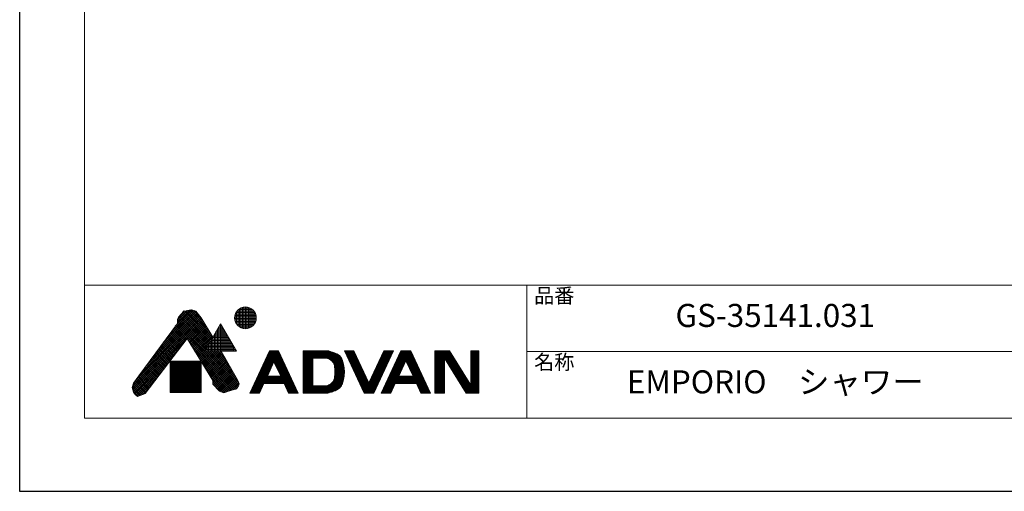
# Model space of a CAD drawing. Units: millimetres. Extents: x 23638 to 25318, y 4478 to 6854.
# Drawn here: x 23638 to 24706, y 4478 to 4989 of the extents above; entities that cross this region are included whole.
import ezdxf
from ezdxf.enums import TextEntityAlignment as Align

# ---------------------------------------------------------------- set-up
doc = ezdxf.new("R2010")
doc.units = ezdxf.units.MM
doc.header["$LTSCALE"] = 10
for name, color, linetype, lineweight in [('図面枠', 6, 'Continuous', 20), ('文字', 4, 'Continuous', 15), ('細線', 7, 'Continuous', 9)]:
    doc.layers.add(name, color=color, linetype=linetype, lineweight=lineweight)
doc.styles.add('japanese', font='romans.shx', dxfattribs={"bigfont": 'bigfont.shx'})

msp = doc.modelspace()

# ---------------------------------------------------------------- linework, layer by layer
at = {"layer": 'Defpoints', "linetype": 'Continuous'}
msp.add_lwpolyline([(23637.5, 4478.1), (25317.5, 4478.1), (25317.5, 6854.1), (23637.5, 6854.1)], close=True, dxfattribs=at)
at = {"layer": '図面枠', "linetype": 'Continuous'}
for p, q in [((23707.8, 4557.5), (23707.8, 6774.8)), ((25247.3, 4701.5), (23707.8, 4701.5)), ((23707.8, 4701.5), (23707.8, 4557.5)), ((24187.8, 4557.5), (24187.8, 4701.5)), ((24727.3, 4629.5), (24187.8, 4629.5)), ((25247.3, 4557.5), (23707.8, 4557.5))]:
    msp.add_line(p, q, dxfattribs=at)
at = {"layer": '細線', "linetype": 'Continuous'}
for p, q in [((23774.5, 4613.8), (23831.1, 4670.4)), ((23780.9, 4622.4), (23830.1, 4671.7)), ((23787.3, 4631.1), (23829.1, 4672.9)), ((23793.6, 4639.7), (23827.6, 4673.7)), ((23800, 4648.4), (23825.9, 4674.3)), ((23806.4, 4657), (23824.1, 4674.7)), ((23808.7, 4661.6), (23821.7, 4674.6)), ((23808.7, 4663.9), (23818.9, 4674)), ((23809.8, 4666.8), (23812.8, 4670.2)), ((23812.7, 4670), (23843.6, 4639.2)), ((23812.8, 4670.2), (23813.7, 4671.1)), ((23813.7, 4671.1), (23815.4, 4673.5)), ((23813.8, 4671.2), (23816.2, 4673.6)), ((23813.8, 4671.2), (23844.4, 4640.6)), ((23814.7, 4672.5), (23845.2, 4642)), ((23815.4, 4673.5), (23818.2, 4673.9)), ((23815.9, 4673.6), (23846.1, 4643.5)), ((23817.9, 4673.9), (23846.9, 4644.9)), ((23818.2, 4673.9), (23823, 4674.8)), ((23819.8, 4674.2), (23844.1, 4650)), ((23821.7, 4674.6), (23840.7, 4655.6)), ((23823, 4674.8), (23824.9, 4674.6)), ((23823.8, 4674.7), (23837.2, 4661.3)), ((23824.9, 4674.6), (23828.8, 4673.3)), ((23826.8, 4674), (23833.2, 4667.6)), ((23828.8, 4673.3), (23830.3, 4671.5)), ((23830.3, 4671.5), (23834.4, 4666.1)), ((23871.3, 4662.4), (23871.3, 4669.8)), ((23871.5, 4670.3), (23893.6, 4670.3)), ((23872.2, 4671.9), (23892.9, 4671.9)), ((23872.9, 4659.3), (23872.9, 4673)), ((23873.3, 4673.5), (23891.8, 4673.5)), ((23874.5, 4657.5), (23874.5, 4674.8)), ((23874.8, 4675.1), (23890.2, 4675.1)), ((23876.1, 4656.2), (23876.1, 4676)), ((23877.2, 4676.7), (23887.8, 4676.7)), ((23877.7, 4655.4), (23877.7, 4676.9)), ((23879.3, 4654.8), (23879.3, 4677.5)), ((23880.9, 4654.4), (23880.9, 4677.8)), ((23882.5, 4654.3), (23882.5, 4677.9)), ((23884.1, 4654.4), (23884.1, 4677.8)), ((23885.7, 4654.8), (23885.7, 4677.5)), ((23887.3, 4655.3), (23887.3, 4676.9)), ((23888.9, 4656.2), (23888.9, 4676.1)), ((23890.5, 4657.4), (23890.5, 4674.8)), ((23892.1, 4659.2), (23892.1, 4673)), ((23893.7, 4662.4), (23893.7, 4669.9)), ((23759.8, 4590.1), (23834.9, 4665.2)), ((23760.4, 4592.9), (23834, 4666.5)), ((23760.4, 4588.3), (23835.8, 4663.8)), ((23760.9, 4586.6), (23836.6, 4662.3)), ((23762.6, 4597.4), (23833.1, 4667.8)), ((23766.7, 4603.3), (23808.7, 4660.1)), ((23768.1, 4605.1), (23832.1, 4669.1)), ((23807.9, 4659), (23874.8, 4592.1)), ((23808.7, 4664.2), (23809.8, 4666.8)), ((23808.7, 4660.1), (23808.7, 4664.2)), ((23808.7, 4662.7), (23839.4, 4632)), ((23808.7, 4660.4), (23838.6, 4630.5)), ((23808.9, 4664.7), (23840.3, 4633.4)), ((23809.6, 4666.3), (23841.1, 4634.8)), ((23810.6, 4667.6), (23841.9, 4636.3)), ((23811.6, 4668.8), (23842.7, 4637.7)), ((23819.6, 4643.1), (23837.5, 4660.9)), ((23820.5, 4641.7), (23838.3, 4659.5)), ((23834.4, 4666.1), (23847, 4645.1)), ((23838.3, 4630), (23855.5, 4659.8)), ((23855.1, 4659.1), (23855.9, 4659.1)), ((23855.3, 4630), (23855.3, 4659.5)), ((23855.5, 4659.8), (23872.7, 4630)), ((23870.7, 4665.5), (23894.3, 4665.5)), ((23870.8, 4667.1), (23894.3, 4667.1)), ((23870.9, 4663.9), (23894.1, 4663.9)), ((23871, 4668.7), (23894.1, 4668.7)), ((23871.4, 4662.3), (23893.7, 4662.3)), ((23872.1, 4660.7), (23893, 4660.7)), ((23873.1, 4659.1), (23892, 4659.1)), ((23800.2, 4648.6), (23813.2, 4635.6)), ((23801.2, 4649.9), (23814.2, 4636.9)), ((23802.1, 4651.2), (23815.1, 4638.2)), ((23803.1, 4652.5), (23816.1, 4639.4)), ((23804, 4653.8), (23817.1, 4640.7)), ((23805, 4655.1), (23818.1, 4642)), ((23806, 4656.4), (23819.1, 4643.3)), ((23806.9, 4657.7), (23873.8, 4590.8)), ((23821.4, 4640.3), (23839.2, 4658.1)), ((23822.2, 4638.9), (23840, 4656.7)), ((23823.1, 4637.5), (23840.9, 4655.3)), ((23823.9, 4636.1), (23841.7, 4653.9)), ((23824.8, 4634.7), (23842.6, 4652.5)), ((23825.6, 4633.3), (23843.4, 4651)), ((23826.5, 4631.9), (23844.3, 4649.6)), ((23827.4, 4630.5), (23845.1, 4648.2)), ((23848.9, 4630), (23848.9, 4648.4)), ((23849.5, 4649.5), (23861.4, 4649.5)), ((23850.5, 4630), (23850.5, 4651.2)), ((23850.5, 4651.1), (23860.5, 4651.1)), ((23851.4, 4652.7), (23859.6, 4652.7)), ((23852.1, 4630), (23852.1, 4654)), ((23852.3, 4654.3), (23858.6, 4654.3)), ((23853.2, 4655.9), (23857.7, 4655.9)), ((23853.7, 4630), (23853.7, 4656.7)), ((23854.2, 4657.5), (23856.8, 4657.5)), ((23856.9, 4630), (23856.9, 4657.3)), ((23858.5, 4630), (23858.5, 4654.5)), ((23860.1, 4630), (23860.1, 4651.7)), ((23861.7, 4630), (23861.7, 4648.9)), ((23874.5, 4657.5), (23890.6, 4657.5)), ((23876.7, 4655.9), (23888.4, 4655.9)), ((23761.6, 4585), (23816.5, 4640)), ((23819.3, 4643.6), (23773.8, 4584.3)), ((23792.5, 4638.2), (23805.3, 4625.4)), ((23793.5, 4639.5), (23806.3, 4626.7)), ((23794.4, 4640.8), (23807.3, 4627.9)), ((23795.4, 4642.1), (23808.3, 4629.2)), ((23796.3, 4643.4), (23809.2, 4630.5)), ((23797.3, 4644.7), (23810.2, 4631.8)), ((23798.3, 4646), (23811.2, 4633)), ((23799.2, 4647.3), (23812.2, 4634.3)), ((23847.1, 4598.2), (23819.3, 4643.6)), ((23820.2, 4642.1), (23872.9, 4589.5)), ((23828.2, 4629), (23846, 4646.8)), ((23829.1, 4627.6), (23846.8, 4645.4)), ((23829.9, 4626.2), (23844.6, 4640.8)), ((23842.5, 4630), (23842.5, 4637.3)), ((23843.1, 4638.3), (23867.9, 4638.3)), ((23844, 4639.9), (23867, 4639.9)), ((23844.1, 4630), (23844.1, 4640.1)), ((23844.9, 4641.5), (23866, 4641.5)), ((23845.7, 4630), (23845.7, 4642.9)), ((23845.8, 4643.1), (23865.1, 4643.1)), ((23846.8, 4644.7), (23864.2, 4644.7)), ((23847.3, 4630), (23847.3, 4645.6)), ((23847.7, 4646.3), (23863.3, 4646.3)), ((23848.6, 4647.9), (23862.3, 4647.9)), ((23863.3, 4630), (23863.3, 4646.2)), ((23864.9, 4630), (23864.9, 4643.4)), ((23866.5, 4630), (23866.5, 4640.6)), ((23868.1, 4630), (23868.1, 4637.9)), ((23762.5, 4583.7), (23809, 4630.2)), ((23784.8, 4627.8), (23797.4, 4615.1)), ((23785.8, 4629.1), (23798.4, 4616.4)), ((23786.7, 4630.4), (23799.4, 4617.7)), ((23787.7, 4631.7), (23800.4, 4619)), ((23788.7, 4633), (23801.4, 4620.3)), ((23789.6, 4634.3), (23802.4, 4621.5)), ((23790.6, 4635.6), (23803.3, 4622.8)), ((23791.5, 4636.9), (23804.3, 4624.1)), ((23823.8, 4636.3), (23871.3, 4588.8)), ((23827.3, 4630.5), (23869.6, 4588.3)), ((23830.8, 4624.8), (23841.5, 4635.5)), ((23831.7, 4623.4), (23838.4, 4630.1)), ((23832.5, 4622), (23840.5, 4630)), ((23833.4, 4620.6), (23842.7, 4630)), ((23834.2, 4619.2), (23845, 4630)), ((23835.1, 4617.8), (23847.3, 4630)), ((23836, 4616.4), (23849.5, 4630)), ((23836.8, 4615), (23851.8, 4630)), ((23837.7, 4613.6), (23854, 4630)), ((23838.3, 4630), (23872.7, 4630)), ((23838.5, 4630.3), (23872.5, 4630.3)), ((23838.5, 4612.2), (23856.1, 4629.8)), ((23839.2, 4630), (23875.4, 4593.7)), ((23839.3, 4630), (23839.3, 4631.8)), ((23839.4, 4631.9), (23871.6, 4631.9)), ((23839.4, 4610.8), (23856.9, 4628.3)), ((23840.2, 4609.4), (23857.7, 4626.9)), ((23840.3, 4633.5), (23870.7, 4633.5)), ((23840.9, 4630), (23840.9, 4634.6)), ((23841.2, 4635.1), (23869.7, 4635.1)), ((23841.4, 4630), (23874.9, 4596.5)), ((23842.1, 4636.7), (23868.8, 4636.7)), ((23843.7, 4630), (23872.8, 4600.8)), ((23846, 4630), (23869.7, 4606.2)), ((23848.2, 4630), (23866.6, 4611.6)), ((23850.5, 4630), (23863.5, 4617)), ((23852.7, 4630), (23860.4, 4622.3)), ((23855, 4630), (23857.3, 4627.7)), ((23856, 4630), (23873.9, 4598.9)), ((23869.7, 4630), (23869.7, 4635.1)), ((23871.3, 4630), (23871.3, 4632.3)), ((23908.8, 4630.5), (23887.3, 4584.5)), ((23907.3, 4627.3), (23919.8, 4627.3)), ((23907.6, 4628.1), (23919.4, 4628.1)), ((23908, 4628.9), (23919, 4628.9)), ((23908.4, 4629.7), (23918.7, 4629.7)), ((23918.3, 4630.5), (23908.8, 4630.5)), ((23908.8, 4630.5), (23918.3, 4630.5)), ((23918.3, 4630.5), (23939.7, 4584.5)), ((23945.1, 4630.5), (23945.1, 4584.5)), ((23971.5, 4630.5), (23945.1, 4630.5)), ((23945.1, 4630.5), (23971.5, 4630.5)), ((23945.1, 4629.7), (23974.5, 4629.7)), ((23945.1, 4628.9), (23977.1, 4628.9)), ((23945.1, 4628.1), (23979.2, 4628.1)), ((23945.1, 4627.3), (23981, 4627.3)), ((23972, 4630.4), (23971.5, 4630.5)), ((23972.9, 4630.2), (23972, 4630.4)), ((23973.8, 4629.9), (23972.9, 4630.2)), ((23974.7, 4629.7), (23973.8, 4629.9)), ((23975.7, 4629.4), (23974.7, 4629.7)), ((23976.6, 4629.1), (23975.7, 4629.4)), ((23977.1, 4628.9), (23976.6, 4629.1)), ((23978.2, 4628.6), (23977.1, 4628.9)), ((23980, 4627.8), (23978.2, 4628.6)), ((23981.7, 4627), (23980, 4627.8)), ((23983.4, 4625.9), (23981.7, 4627)), ((23989.9, 4630.5), (24011.4, 4584.5)), ((24000.3, 4630.5), (23989.9, 4630.5)), ((23989.9, 4630.5), (24000.3, 4630.5)), ((23990.3, 4629.7), (24000.7, 4629.7)), ((23990.6, 4628.9), (24001, 4628.9)), ((23991, 4628.1), (24001.4, 4628.1)), ((23991.4, 4627.3), (24001.8, 4627.3)), ((24000.3, 4630.5), (24016.6, 4595.6)), ((24032.8, 4630.5), (24016.6, 4595.6)), ((24021.8, 4584.5), (24043.2, 4630.5)), ((24051.2, 4630.5), (24029.8, 4584.5)), ((24031.4, 4627.3), (24041.8, 4627.3)), ((24031.7, 4628.1), (24042.1, 4628.1)), ((24032.1, 4628.9), (24042.5, 4628.9)), ((24032.5, 4629.7), (24042.9, 4629.7)), ((24043.2, 4630.5), (24032.8, 4630.5)), ((24032.8, 4630.5), (24043.2, 4630.5)), ((24049.8, 4627.3), (24063.4, 4627.3)), ((24050.1, 4628.1), (24063, 4628.1)), ((24050.5, 4628.9), (24062.7, 4628.9)), ((24050.9, 4629.7), (24062.3, 4629.7)), ((24061.9, 4630.5), (24051.2, 4630.5)), ((24051.2, 4630.5), (24061.9, 4630.5)), ((24061.9, 4630.5), (24083.4, 4584.5)), ((24088, 4630.5), (24088, 4584.5)), ((24103.8, 4630.5), (24088, 4630.5)), ((24088, 4630.5), (24103.8, 4630.5)), ((24088, 4629.7), (24104.3, 4629.7)), ((24088, 4628.9), (24104.8, 4628.9)), ((24088, 4628.1), (24105.3, 4628.1)), ((24088, 4627.3), (24105.8, 4627.3)), ((24103.8, 4630.5), (24127, 4593.3)), ((24127, 4593.3), (24127, 4630.5)), ((24135.8, 4630.5), (24127, 4630.5)), ((24127, 4630.5), (24135.8, 4630.5)), ((24127, 4629.7), (24135.8, 4629.7)), ((24127, 4628.9), (24135.8, 4628.9)), ((24127, 4628.1), (24135.8, 4628.1)), ((24127, 4627.3), (24135.8, 4627.3)), ((24135.8, 4584.5), (24135.8, 4630.5)), ((23763.6, 4582.5), (23801.6, 4620.5)), ((23776.2, 4616.1), (23788.6, 4603.6)), ((23777.1, 4617.4), (23789.6, 4604.9)), ((23778.1, 4618.7), (23790.6, 4606.2)), ((23779, 4620), (23791.5, 4607.5)), ((23780, 4621.3), (23792.5, 4608.7)), ((23781, 4622.6), (23793.5, 4610)), ((23781.9, 4623.9), (23794.5, 4611.3)), ((23782.9, 4625.2), (23795.5, 4612.6)), ((23783.9, 4626.5), (23796.5, 4613.9)), ((23800.8, 4619), (23800.8, 4585.3)), ((23834.5, 4619), (23800.8, 4619)), ((23800.8, 4618.3), (23834.5, 4618.3)), ((23800.8, 4617.5), (23834.5, 4617.5)), ((23800.8, 4616.7), (23834.5, 4616.7)), ((23800.8, 4615.9), (23834.5, 4615.9)), ((23800.9, 4585.3), (23800.9, 4619)), ((23801.7, 4585.3), (23801.7, 4619)), ((23802.5, 4585.3), (23802.5, 4619)), ((23803.3, 4585.3), (23803.3, 4619)), ((23804.1, 4585.3), (23804.1, 4619)), ((23804.9, 4585.3), (23804.9, 4619)), ((23805.7, 4585.3), (23805.7, 4619)), ((23806.5, 4585.3), (23806.5, 4619)), ((23807.3, 4585.3), (23807.3, 4619)), ((23808.1, 4585.3), (23808.1, 4619)), ((23808.9, 4585.3), (23808.9, 4619)), ((23809.7, 4585.3), (23809.7, 4619)), ((23810.5, 4585.3), (23810.5, 4619)), ((23811.3, 4585.3), (23811.3, 4619)), ((23812.1, 4585.3), (23812.1, 4619)), ((23812.9, 4585.3), (23812.9, 4619)), ((23813.7, 4585.3), (23813.7, 4619)), ((23814.5, 4585.3), (23814.5, 4619)), ((23815.3, 4585.3), (23815.3, 4619)), ((23816.1, 4585.3), (23816.1, 4619)), ((23816.9, 4585.3), (23816.9, 4619)), ((23817.7, 4585.3), (23817.7, 4619)), ((23818.5, 4585.3), (23818.5, 4619)), ((23819.3, 4585.3), (23819.3, 4619)), ((23820.1, 4585.3), (23820.1, 4619)), ((23820.9, 4585.3), (23820.9, 4619)), ((23821.7, 4585.3), (23821.7, 4619)), ((23822.5, 4585.3), (23822.5, 4619)), ((23823.3, 4585.3), (23823.3, 4619)), ((23824.1, 4585.3), (23824.1, 4619)), ((23824.9, 4585.3), (23824.9, 4619)), ((23825.7, 4585.3), (23825.7, 4619)), ((23826.5, 4585.3), (23826.5, 4619)), ((23827.3, 4585.3), (23827.3, 4619)), ((23828.1, 4585.3), (23828.1, 4619)), ((23828.9, 4585.3), (23828.9, 4619)), ((23829.7, 4585.3), (23829.7, 4619)), ((23830.5, 4585.3), (23830.5, 4619)), ((23830.9, 4624.7), (23867.8, 4587.7)), ((23831.3, 4585.3), (23831.3, 4619)), ((23832.1, 4585.3), (23832.1, 4619)), ((23832.9, 4585.3), (23832.9, 4619)), ((23833.7, 4585.3), (23833.7, 4619)), ((23834.5, 4585.3), (23834.5, 4619)), ((23834.5, 4618.8), (23866.1, 4587.2)), ((23841.1, 4608), (23858.6, 4625.5)), ((23842, 4606.6), (23859.4, 4624)), ((23842.8, 4605.2), (23860.2, 4622.6)), ((23843.7, 4603.8), (23861.1, 4621.2)), ((23844.5, 4602.4), (23861.9, 4619.7)), ((23845.4, 4601), (23862.7, 4618.3)), ((23846.3, 4599.6), (23863.6, 4616.9)), ((23902, 4616.1), (23912.4, 4616.1)), ((23902.4, 4616.9), (23912.8, 4616.9)), ((23902.8, 4617.7), (23913.2, 4617.7)), ((23903.2, 4618.5), (23923.9, 4618.5)), ((23903.5, 4619.3), (23923.5, 4619.3)), ((23903.9, 4620.1), (23923.1, 4620.1)), ((23904.3, 4620.9), (23922.8, 4620.9)), ((23904.7, 4621.7), (23922.4, 4621.7)), ((23905, 4622.5), (23922, 4622.5)), ((23905.4, 4623.3), (23921.6, 4623.3)), ((23905.8, 4624.1), (23921.3, 4624.1)), ((23906.1, 4624.9), (23920.9, 4624.9)), ((23913.5, 4618.4), (23906.3, 4602.9)), ((23906.5, 4625.7), (23920.5, 4625.7)), ((23906.9, 4626.5), (23920.1, 4626.5)), ((23913.5, 4618.4), (23920.8, 4602.9)), ((23913.8, 4617.7), (23924.2, 4617.7)), ((23914.2, 4616.9), (23924.6, 4616.9)), ((23914.6, 4616.1), (23925, 4616.1)), ((23945.1, 4626.5), (23982.4, 4626.5)), ((23945.1, 4625.7), (23983.6, 4625.7)), ((23945.1, 4624.9), (23984.6, 4624.9)), ((23945.1, 4624.1), (23985.4, 4624.1)), ((23945.1, 4623.3), (23986.2, 4623.3)), ((23945.1, 4622.5), (23955.5, 4622.5)), ((23945.1, 4621.7), (23955.5, 4621.7)), ((23945.1, 4620.9), (23955.5, 4620.9)), ((23945.1, 4620.1), (23955.5, 4620.1)), ((23945.1, 4619.3), (23955.5, 4619.3)), ((23945.1, 4618.5), (23955.5, 4618.5)), ((23945.1, 4617.7), (23955.5, 4617.7)), ((23945.1, 4616.9), (23955.5, 4616.9)), ((23945.1, 4616.1), (23955.5, 4616.1)), ((23971.5, 4622.5), (23955.5, 4622.5)), ((23955.5, 4622.5), (23955.5, 4592.5)), ((23971.5, 4622.5), (23972.1, 4622.2)), ((23971.5, 4622.5), (23986.7, 4622.5)), ((23972.1, 4622.2), (23973.1, 4621.6)), ((23972.9, 4621.7), (23987.1, 4621.7)), ((23973.1, 4621.6), (23974.1, 4621)), ((23974.1, 4621), (23975.1, 4620.4)), ((23974.3, 4620.9), (23987.5, 4620.9)), ((23975.1, 4620.4), (23975.9, 4619.7)), ((23975.4, 4620.1), (23987.8, 4620.1)), ((23975.9, 4619.7), (23976.7, 4619)), ((23976.3, 4619.3), (23988.1, 4619.3)), ((23976.7, 4619), (23977.1, 4618.5)), ((23977.1, 4618.5), (23977.7, 4617.7)), ((23977.1, 4618.5), (23988.3, 4618.5)), ((23977.7, 4617.7), (23978.4, 4616.2)), ((23977.7, 4617.7), (23988.5, 4617.7)), ((23978.1, 4616.9), (23988.7, 4616.9)), ((23978.4, 4616.2), (23979, 4614.4)), ((23978.5, 4616.1), (23988.9, 4616.1)), ((23984.8, 4624.8), (23983.4, 4625.9)), ((23986.1, 4623.4), (23984.8, 4624.8)), ((23986.7, 4622.5), (23986.1, 4623.4)), ((23986.9, 4622.2), (23986.7, 4622.5)), ((23987.2, 4621.6), (23986.9, 4622.2)), ((23987.5, 4620.9), (23987.2, 4621.6)), ((23987.8, 4620.3), (23987.5, 4620.9)), ((23988, 4619.6), (23987.8, 4620.3)), ((23988.2, 4618.9), (23988, 4619.6)), ((23988.3, 4618.5), (23988.2, 4618.9)), ((23988.6, 4617.5), (23988.3, 4618.5)), ((23989, 4615.7), (23988.6, 4617.5)), ((23991.8, 4626.5), (24002.2, 4626.5)), ((23992.1, 4625.7), (24002.5, 4625.7)), ((23992.5, 4624.9), (24002.9, 4624.9)), ((23992.9, 4624.1), (24003.3, 4624.1)), ((23993.3, 4623.3), (24003.7, 4623.3)), ((23993.6, 4622.5), (24004, 4622.5)), ((23994, 4621.7), (24004.4, 4621.7)), ((23994.4, 4620.9), (24004.8, 4620.9)), ((23994.8, 4620.1), (24005.2, 4620.1)), ((23995.1, 4619.3), (24005.5, 4619.3)), ((23995.5, 4618.5), (24005.9, 4618.5)), ((23995.9, 4617.7), (24006.3, 4617.7)), ((23996.2, 4616.9), (24006.6, 4616.9)), ((23996.6, 4616.1), (24007, 4616.1)), ((24026.1, 4616.1), (24036.5, 4616.1)), ((24026.5, 4616.9), (24036.9, 4616.9)), ((24026.9, 4617.7), (24037.3, 4617.7)), ((24027.2, 4618.5), (24037.6, 4618.5)), ((24027.6, 4619.3), (24038, 4619.3)), ((24028, 4620.1), (24038.4, 4620.1)), ((24028.4, 4620.9), (24038.8, 4620.9)), ((24028.7, 4621.7), (24039.1, 4621.7)), ((24029.1, 4622.5), (24039.5, 4622.5)), ((24029.5, 4623.3), (24039.9, 4623.3)), ((24029.9, 4624.1), (24040.3, 4624.1)), ((24030.2, 4624.9), (24040.6, 4624.9)), ((24030.6, 4625.7), (24041, 4625.7)), ((24031, 4626.5), (24041.4, 4626.5)), ((24044.5, 4616.1), (24054.9, 4616.1)), ((24044.9, 4616.9), (24055.3, 4616.9)), ((24045.3, 4617.7), (24055.7, 4617.7)), ((24045.6, 4618.5), (24056, 4618.5)), ((24046, 4619.3), (24056.4, 4619.3)), ((24046.4, 4620.1), (24066.8, 4620.1)), ((24046.8, 4620.9), (24066.4, 4620.9)), ((24047.1, 4621.7), (24066, 4621.7)), ((24047.5, 4622.5), (24065.7, 4622.5)), ((24047.9, 4623.3), (24065.3, 4623.3)), ((24048.3, 4624.1), (24064.9, 4624.1)), ((24048.6, 4624.9), (24064.5, 4624.9)), ((24048.8, 4602.9), (24056.6, 4619.7)), ((24049, 4625.7), (24064.2, 4625.7)), ((24049.4, 4626.5), (24063.8, 4626.5)), ((24064.4, 4602.9), (24056.6, 4619.7)), ((24056.7, 4619.3), (24067.1, 4619.3)), ((24057.1, 4618.5), (24067.5, 4618.5)), ((24057.5, 4617.7), (24067.9, 4617.7)), ((24057.9, 4616.9), (24068.3, 4616.9)), ((24058.2, 4616.1), (24068.6, 4616.1)), ((24088, 4626.5), (24106.3, 4626.5)), ((24088, 4625.7), (24106.8, 4625.7)), ((24088, 4624.9), (24107.3, 4624.9)), ((24088, 4624.1), (24107.8, 4624.1)), ((24088, 4623.3), (24108.3, 4623.3)), ((24088, 4622.5), (24098.4, 4622.5)), ((24088, 4621.7), (24098.4, 4621.7)), ((24088, 4620.9), (24098.4, 4620.9)), ((24088, 4620.1), (24098.4, 4620.1)), ((24088, 4619.3), (24098.4, 4619.3)), ((24088, 4618.5), (24098.4, 4618.5)), ((24088, 4617.7), (24098.4, 4617.7)), ((24088, 4616.9), (24098.4, 4616.9)), ((24088, 4616.1), (24098.4, 4616.1)), ((24098.4, 4622.5), (24122.2, 4584.5)), ((24098.4, 4622.5), (24098.4, 4584.5)), ((24098.4, 4622.5), (24108.8, 4622.5)), ((24098.9, 4621.7), (24109.3, 4621.7)), ((24099.4, 4620.9), (24109.8, 4620.9)), ((24099.9, 4620.1), (24110.3, 4620.1)), ((24100.4, 4619.3), (24110.8, 4619.3)), ((24100.9, 4618.5), (24111.3, 4618.5)), ((24101.4, 4617.7), (24111.8, 4617.7)), ((24101.9, 4616.9), (24112.3, 4616.9)), ((24102.4, 4616.1), (24112.8, 4616.1)), ((24127, 4626.5), (24135.8, 4626.5)), ((24127, 4625.7), (24135.8, 4625.7)), ((24127, 4624.9), (24135.8, 4624.9)), ((24127, 4624.1), (24135.8, 4624.1)), ((24127, 4623.3), (24135.8, 4623.3)), ((24127, 4622.5), (24135.8, 4622.5)), ((24127, 4621.7), (24135.8, 4621.7)), ((24127, 4620.9), (24135.8, 4620.9)), ((24127, 4620.1), (24135.8, 4620.1)), ((24127, 4619.3), (24135.8, 4619.3)), ((24127, 4618.5), (24135.8, 4618.5)), ((24127, 4617.7), (24135.8, 4617.7)), ((24127, 4616.9), (24135.8, 4616.9)), ((24127, 4616.1), (24135.8, 4616.1)), ((23764.8, 4581.4), (23794.1, 4610.7)), ((23768.5, 4605.6), (23780.7, 4593.4)), ((23769.4, 4606.9), (23781.7, 4594.7)), ((23770.4, 4608.2), (23782.7, 4595.9)), ((23771.4, 4609.5), (23783.7, 4597.2)), ((23772.3, 4610.8), (23784.7, 4598.5)), ((23773.3, 4612.1), (23785.7, 4599.8)), ((23774.2, 4613.4), (23786.6, 4601.1)), ((23775.2, 4614.8), (23787.6, 4602.3)), ((23800.8, 4615.1), (23834.5, 4615.1)), ((23800.8, 4614.3), (23834.5, 4614.3)), ((23800.8, 4613.5), (23834.5, 4613.5)), ((23800.8, 4612.7), (23834.5, 4612.7)), ((23800.8, 4611.9), (23834.5, 4611.9)), ((23800.8, 4611.1), (23834.5, 4611.1)), ((23800.8, 4610.3), (23834.5, 4610.3)), ((23800.8, 4609.5), (23834.5, 4609.5)), ((23800.8, 4608.7), (23834.5, 4608.7)), ((23800.8, 4607.9), (23834.5, 4607.9)), ((23800.8, 4607.1), (23834.5, 4607.1)), ((23800.8, 4606.3), (23834.5, 4606.3)), ((23800.8, 4605.5), (23834.5, 4605.5)), ((23838, 4613), (23864.3, 4586.7)), ((23841.6, 4607.2), (23862.7, 4586.1)), ((23847.1, 4598.1), (23864.4, 4615.4)), ((23847.2, 4596), (23865.2, 4614)), ((23847.5, 4594), (23866, 4612.6)), ((23848.6, 4592.8), (23866.9, 4611.1)), ((23849.7, 4591.6), (23867.7, 4609.7)), ((23850.7, 4590.5), (23868.5, 4608.3)), ((23851.8, 4589.3), (23869.4, 4606.8)), ((23852.9, 4588.1), (23870.2, 4605.4)), ((23897.2, 4605.7), (23907.6, 4605.7)), ((23897.6, 4606.5), (23908, 4606.5)), ((23897.9, 4607.3), (23908.3, 4607.3)), ((23898.3, 4608.1), (23908.7, 4608.1)), ((23898.7, 4608.9), (23909.1, 4608.9)), ((23899.1, 4609.7), (23909.5, 4609.7)), ((23899.4, 4610.5), (23909.8, 4610.5)), ((23899.8, 4611.3), (23910.2, 4611.3)), ((23900.2, 4612.1), (23910.6, 4612.1)), ((23900.6, 4612.9), (23911, 4612.9)), ((23900.9, 4613.7), (23911.3, 4613.7)), ((23901.3, 4614.5), (23911.7, 4614.5)), ((23901.7, 4615.3), (23912.1, 4615.3)), ((23915, 4615.3), (23925.4, 4615.3)), ((23915.3, 4614.5), (23925.7, 4614.5)), ((23915.7, 4613.7), (23926.1, 4613.7)), ((23916.1, 4612.9), (23926.5, 4612.9)), ((23916.5, 4612.1), (23926.9, 4612.1)), ((23916.8, 4611.3), (23927.2, 4611.3)), ((23917.2, 4610.5), (23927.6, 4610.5)), ((23917.6, 4609.7), (23928, 4609.7)), ((23918, 4608.9), (23928.4, 4608.9)), ((23918.3, 4608.1), (23928.7, 4608.1)), ((23918.7, 4607.3), (23929.1, 4607.3)), ((23919.1, 4606.5), (23929.5, 4606.5)), ((23919.4, 4605.7), (23929.8, 4605.7)), ((23945.1, 4615.3), (23955.5, 4615.3)), ((23945.1, 4614.5), (23955.5, 4614.5)), ((23945.1, 4613.7), (23955.5, 4613.7)), ((23945.1, 4612.9), (23955.5, 4612.9)), ((23945.1, 4612.1), (23955.5, 4612.1)), ((23945.1, 4611.3), (23955.5, 4611.3)), ((23945.1, 4610.5), (23955.5, 4610.5)), ((23945.1, 4609.7), (23955.5, 4609.7)), ((23945.1, 4608.9), (23955.5, 4608.9)), ((23945.1, 4608.1), (23955.5, 4608.1)), ((23945.1, 4607.3), (23955.5, 4607.3)), ((23945.1, 4606.5), (23955.5, 4606.5)), ((23945.1, 4605.7), (23955.5, 4605.7)), ((23978.7, 4615.3), (23989.1, 4615.3)), ((23978.9, 4614.5), (23989.2, 4614.5)), ((23979, 4614.4), (23979.3, 4612.6)), ((23979.1, 4613.7), (23989.4, 4613.7)), ((23979.2, 4612.9), (23989.5, 4612.9)), ((23979.3, 4612.6), (23979.4, 4610.7)), ((23979.3, 4612.1), (23989.6, 4612.1)), ((23979.4, 4611.3), (23989.7, 4611.3)), ((23979.4, 4610.7), (23979.5, 4608.7)), ((23979.4, 4610.5), (23989.8, 4610.5)), ((23979.5, 4606.3), (23979.4, 4604.4)), ((23979.5, 4609.7), (23989.8, 4609.7)), ((23979.5, 4608.9), (23989.9, 4608.9)), ((23979.5, 4608.7), (23979.5, 4607.5)), ((23979.5, 4608.1), (23989.9, 4608.1)), ((23979.5, 4607.5), (23979.5, 4606.3)), ((23979.5, 4607.3), (23989.9, 4607.3)), ((23979.5, 4606.5), (23989.9, 4606.5)), ((23979.5, 4605.7), (23989.8, 4605.7)), ((23989.3, 4613.9), (23989, 4615.7)), ((23989.6, 4612.2), (23989.3, 4613.9)), ((23989.8, 4610.4), (23989.6, 4612.2)), ((23989.9, 4608.6), (23989.8, 4610.4)), ((23989.8, 4604.7), (23989.9, 4606.5)), ((23989.9, 4607.5), (23989.9, 4608.6)), ((23989.9, 4606.5), (23989.9, 4607.5)), ((23997, 4615.3), (24007.4, 4615.3)), ((23997.4, 4614.5), (24007.8, 4614.5)), ((23997.7, 4613.7), (24008.1, 4613.7)), ((23998.1, 4612.9), (24008.5, 4612.9)), ((23998.5, 4612.1), (24008.9, 4612.1)), ((23998.9, 4611.3), (24009.3, 4611.3)), ((23999.2, 4610.5), (24009.6, 4610.5)), ((23999.6, 4609.7), (24010, 4609.7)), ((24000, 4608.9), (24010.4, 4608.9)), ((24000.3, 4608.1), (24010.7, 4608.1)), ((24000.7, 4607.3), (24011.1, 4607.3)), ((24001.1, 4606.5), (24011.5, 4606.5)), ((24001.5, 4605.7), (24011.9, 4605.7)), ((24021.3, 4605.7), (24031.7, 4605.7)), ((24021.7, 4606.5), (24032.1, 4606.5)), ((24022, 4607.3), (24032.4, 4607.3)), ((24022.4, 4608.1), (24032.8, 4608.1)), ((24022.8, 4608.9), (24033.2, 4608.9)), ((24023.1, 4609.7), (24033.5, 4609.7)), ((24023.5, 4610.5), (24033.9, 4610.5)), ((24023.9, 4611.3), (24034.3, 4611.3)), ((24024.3, 4612.1), (24034.7, 4612.1)), ((24024.6, 4612.9), (24035, 4612.9)), ((24025, 4613.7), (24035.4, 4613.7)), ((24025.4, 4614.5), (24035.8, 4614.5)), ((24025.8, 4615.3), (24036.2, 4615.3)), ((24039.7, 4605.7), (24050.1, 4605.7)), ((24040.1, 4606.5), (24050.5, 4606.5)), ((24040.4, 4607.3), (24050.8, 4607.3)), ((24040.8, 4608.1), (24051.2, 4608.1)), ((24041.2, 4608.9), (24051.6, 4608.9)), ((24041.5, 4609.7), (24051.9, 4609.7)), ((24041.9, 4610.5), (24052.3, 4610.5)), ((24042.3, 4611.3), (24052.7, 4611.3)), ((24042.7, 4612.1), (24053.1, 4612.1)), ((24043, 4612.9), (24053.4, 4612.9)), ((24043.4, 4613.7), (24053.8, 4613.7)), ((24043.8, 4614.5), (24054.2, 4614.5)), ((24044.2, 4615.3), (24054.6, 4615.3)), ((24058.6, 4615.3), (24069, 4615.3)), ((24059, 4614.5), (24069.4, 4614.5)), ((24059.4, 4613.7), (24069.8, 4613.7)), ((24059.7, 4612.9), (24070.1, 4612.9)), ((24060.1, 4612.1), (24070.5, 4612.1)), ((24060.5, 4611.3), (24070.9, 4611.3)), ((24060.9, 4610.5), (24071.3, 4610.5)), ((24061.2, 4609.7), (24071.6, 4609.7)), ((24061.6, 4608.9), (24072, 4608.9)), ((24062, 4608.1), (24072.4, 4608.1)), ((24062.3, 4607.3), (24072.7, 4607.3)), ((24062.7, 4606.5), (24073.1, 4606.5)), ((24063.1, 4605.7), (24073.5, 4605.7)), ((24088, 4615.3), (24098.4, 4615.3)), ((24088, 4614.5), (24098.4, 4614.5)), ((24088, 4613.7), (24098.4, 4613.7)), ((24088, 4612.9), (24098.4, 4612.9)), ((24088, 4612.1), (24098.4, 4612.1)), ((24088, 4611.3), (24098.4, 4611.3)), ((24088, 4610.5), (24098.4, 4610.5)), ((24088, 4609.7), (24098.4, 4609.7)), ((24088, 4608.9), (24098.4, 4608.9)), ((24088, 4608.1), (24098.4, 4608.1)), ((24088, 4607.3), (24098.4, 4607.3)), ((24088, 4606.5), (24098.4, 4606.5)), ((24088, 4605.7), (24098.4, 4605.7)), ((24102.9, 4615.3), (24113.3, 4615.3)), ((24103.4, 4614.5), (24113.8, 4614.5)), ((24103.9, 4613.7), (24114.3, 4613.7)), ((24104.4, 4612.9), (24114.8, 4612.9)), ((24104.9, 4612.1), (24115.3, 4612.1)), ((24105.4, 4611.3), (24115.8, 4611.3)), ((24105.9, 4610.5), (24116.3, 4610.5)), ((24106.4, 4609.7), (24116.8, 4609.7)), ((24106.9, 4608.9), (24117.3, 4608.9)), ((24107.4, 4608.1), (24117.8, 4608.1)), ((24107.9, 4607.3), (24118.3, 4607.3)), ((24108.4, 4606.5), (24118.8, 4606.5)), ((24108.9, 4605.7), (24119.3, 4605.7)), ((24127, 4615.3), (24135.8, 4615.3)), ((24127, 4614.5), (24135.8, 4614.5)), ((24127, 4613.7), (24135.8, 4613.7)), ((24127, 4612.9), (24135.8, 4612.9)), ((24127, 4612.1), (24135.8, 4612.1)), ((24127, 4611.3), (24135.8, 4611.3)), ((24127, 4610.5), (24135.8, 4610.5)), ((24127, 4609.7), (24135.8, 4609.7)), ((24127, 4608.9), (24135.8, 4608.9)), ((24127, 4608.1), (24135.8, 4608.1)), ((24127, 4607.3), (24135.8, 4607.3)), ((24127, 4606.5), (24135.8, 4606.5)), ((24127, 4605.7), (24135.8, 4605.7)), ((23759.7, 4590.7), (23761.2, 4595.3)), ((23761.1, 4595), (23772.3, 4583.7)), ((23761.2, 4595.3), (23766.7, 4603.3)), ((23761.9, 4596.4), (23773.9, 4584.4)), ((23762.8, 4597.7), (23774.8, 4585.7)), ((23763.8, 4599), (23775.8, 4587)), ((23764.7, 4600.4), (23776.8, 4588.3)), ((23765.6, 4601.7), (23777.8, 4589.5)), ((23766.6, 4603), (23778.8, 4590.8)), ((23767.4, 4581.8), (23786.6, 4601)), ((23767.5, 4604.3), (23779.8, 4592.1)), ((23800.8, 4604.7), (23834.5, 4604.7)), ((23800.8, 4603.9), (23834.5, 4603.9)), ((23800.8, 4603.1), (23834.5, 4603.1)), ((23800.8, 4602.3), (23834.5, 4602.3)), ((23800.8, 4601.5), (23834.5, 4601.5)), ((23800.8, 4600.7), (23834.5, 4600.7)), ((23800.8, 4599.9), (23834.5, 4599.9)), ((23800.8, 4599.1), (23834.5, 4599.1)), ((23800.8, 4598.3), (23834.5, 4598.3)), ((23800.8, 4597.5), (23834.5, 4597.5)), ((23800.8, 4596.7), (23834.5, 4596.7)), ((23800.8, 4595.9), (23834.5, 4595.9)), ((23800.8, 4595.1), (23834.5, 4595.1)), ((23845.1, 4601.4), (23861, 4585.5)), ((23847.3, 4594.1), (23847.1, 4598.2)), ((23847.2, 4597.1), (23859.3, 4584.9)), ((23847.3, 4594.7), (23856.1, 4585.9)), ((23854, 4587), (23871, 4604)), ((23855.5, 4586.2), (23871.9, 4602.5)), ((23857.1, 4585.5), (23872.7, 4601.1)), ((23858.7, 4584.9), (23873.5, 4599.7)), ((23862, 4585.9), (23874.2, 4598.1)), ((23865.4, 4587), (23874.9, 4596.5)), ((23868.6, 4588), (23875.5, 4594.9)), ((23873.9, 4598.9), (23875.7, 4594.5)), ((23875.7, 4594.5), (23874.9, 4592.3)), ((23892, 4594.5), (23902.4, 4594.5)), ((23892.3, 4595.3), (23934.7, 4595.3)), ((23892.7, 4596.1), (23934.3, 4596.1)), ((23893.1, 4596.9), (23933.9, 4596.9)), ((23893.5, 4597.7), (23933.6, 4597.7)), ((23893.8, 4598.5), (23933.2, 4598.5)), ((23894.2, 4599.3), (23932.8, 4599.3)), ((23894.6, 4600.1), (23932.5, 4600.1)), ((23895, 4600.9), (23932.1, 4600.9)), ((23895.3, 4601.7), (23931.7, 4601.7)), ((23895.7, 4602.5), (23931.3, 4602.5)), ((23896.1, 4603.3), (23906.5, 4603.3)), ((23896.5, 4604.1), (23906.9, 4604.1)), ((23896.8, 4604.9), (23907.2, 4604.9)), ((23902.5, 4594.9), (23897.7, 4584.5)), ((23902.5, 4594.9), (23924.5, 4594.9)), ((23906.3, 4602.9), (23920.8, 4602.9)), ((23919.8, 4604.9), (23930.2, 4604.9)), ((23920.2, 4604.1), (23930.6, 4604.1)), ((23920.6, 4603.3), (23931, 4603.3)), ((23924.5, 4594.9), (23929.3, 4584.5)), ((23924.7, 4594.5), (23935.1, 4594.5)), ((23945.1, 4604.9), (23955.5, 4604.9)), ((23945.1, 4604.1), (23955.5, 4604.1)), ((23945.1, 4603.3), (23955.5, 4603.3)), ((23945.1, 4602.5), (23955.5, 4602.5)), ((23945.1, 4601.7), (23955.5, 4601.7)), ((23945.1, 4600.9), (23955.5, 4600.9)), ((23945.1, 4600.1), (23955.5, 4600.1)), ((23945.1, 4599.3), (23955.5, 4599.3)), ((23945.1, 4598.5), (23955.5, 4598.5)), ((23945.1, 4597.7), (23955.5, 4597.7)), ((23945.1, 4596.9), (23955.5, 4596.9)), ((23945.1, 4596.1), (23955.5, 4596.1)), ((23945.1, 4595.3), (23955.5, 4595.3)), ((23945.1, 4594.5), (23955.5, 4594.5)), ((23975.1, 4594.6), (23974.1, 4594)), ((23974.9, 4594.5), (23987.7, 4594.5)), ((23975.9, 4595.3), (23975.1, 4594.6)), ((23976.7, 4596), (23975.9, 4595.3)), ((23976, 4595.3), (23988, 4595.3)), ((23977.1, 4596.5), (23976.7, 4596)), ((23976.8, 4596.1), (23988.2, 4596.1)), ((23977.7, 4597.3), (23977.1, 4596.5)), ((23977.4, 4596.9), (23988.4, 4596.9)), ((23978.4, 4598.9), (23977.7, 4597.3)), ((23977.9, 4597.7), (23988.6, 4597.7)), ((23978.3, 4598.5), (23988.8, 4598.5)), ((23979, 4600.6), (23978.4, 4598.9)), ((23978.6, 4599.3), (23989, 4599.3)), ((23978.8, 4600.1), (23989.2, 4600.1)), ((23979.3, 4602.4), (23979, 4600.6)), ((23979, 4600.9), (23989.3, 4600.9)), ((23979.2, 4601.7), (23989.4, 4601.7)), ((23979.4, 4604.4), (23979.3, 4602.4)), ((23979.3, 4602.5), (23989.6, 4602.5)), ((23979.4, 4604.1), (23989.7, 4604.1)), ((23979.4, 4603.3), (23989.7, 4603.3)), ((23979.5, 4604.9), (23989.8, 4604.9)), ((23987.5, 4594.1), (23987.8, 4594.7)), ((23987.8, 4594.7), (23988, 4595.4)), ((23988, 4595.4), (23988.2, 4596.1)), ((23988.2, 4596.1), (23988.3, 4596.5)), ((23988.3, 4596.5), (23988.6, 4597.5)), ((23988.6, 4597.5), (23989, 4599.3)), ((23989, 4599.3), (23989.3, 4601.1)), ((23989.3, 4601.1), (23989.6, 4602.9)), ((23989.6, 4602.9), (23989.8, 4604.7)), ((24001.8, 4604.9), (24012.2, 4604.9)), ((24002.2, 4604.1), (24012.6, 4604.1)), ((24002.6, 4603.3), (24013, 4603.3)), ((24003, 4602.5), (24013.4, 4602.5)), ((24003.3, 4601.7), (24013.7, 4601.7)), ((24003.7, 4600.9), (24014.1, 4600.9)), ((24004.1, 4600.1), (24014.5, 4600.1)), ((24004.5, 4599.3), (24014.9, 4599.3)), ((24004.8, 4598.5), (24015.2, 4598.5)), ((24005.2, 4597.7), (24015.6, 4597.7)), ((24005.6, 4596.9), (24016, 4596.9)), ((24005.9, 4596.1), (24016.3, 4596.1)), ((24006.3, 4595.3), (24026.8, 4595.3)), ((24006.7, 4594.5), (24026.5, 4594.5)), ((24016.8, 4596.1), (24027.2, 4596.1)), ((24017.2, 4596.9), (24027.6, 4596.9)), ((24017.5, 4597.7), (24027.9, 4597.7)), ((24017.9, 4598.5), (24028.3, 4598.5)), ((24018.3, 4599.3), (24028.7, 4599.3)), ((24018.7, 4600.1), (24029.1, 4600.1)), ((24019, 4600.9), (24029.4, 4600.9)), ((24019.4, 4601.7), (24029.8, 4601.7)), ((24019.8, 4602.5), (24030.2, 4602.5)), ((24020.2, 4603.3), (24030.6, 4603.3)), ((24020.5, 4604.1), (24030.9, 4604.1)), ((24020.9, 4604.9), (24031.3, 4604.9)), ((24034.5, 4594.5), (24044.9, 4594.5)), ((24034.8, 4595.3), (24078.3, 4595.3)), ((24035.2, 4596.1), (24078, 4596.1)), ((24035.6, 4596.9), (24077.6, 4596.9)), ((24035.9, 4597.7), (24077.2, 4597.7)), ((24036.3, 4598.5), (24076.8, 4598.5)), ((24036.7, 4599.3), (24076.5, 4599.3)), ((24037.1, 4600.1), (24076.1, 4600.1)), ((24037.4, 4600.9), (24075.7, 4600.9)), ((24037.8, 4601.7), (24075.4, 4601.7)), ((24038.2, 4602.5), (24075, 4602.5)), ((24038.6, 4603.3), (24049, 4603.3)), ((24038.9, 4604.1), (24049.3, 4604.1)), ((24039.3, 4604.9), (24049.7, 4604.9)), ((24040.2, 4584.5), (24045, 4594.9)), ((24045, 4594.9), (24068.1, 4594.9)), ((24048.8, 4602.9), (24064.4, 4602.9)), ((24063.5, 4604.9), (24073.9, 4604.9)), ((24063.8, 4604.1), (24074.2, 4604.1)), ((24064.2, 4603.3), (24074.6, 4603.3)), ((24073, 4584.5), (24068.1, 4594.9)), ((24068.3, 4594.5), (24078.7, 4594.5)), ((24088, 4604.9), (24098.4, 4604.9)), ((24088, 4604.1), (24098.4, 4604.1)), ((24088, 4603.3), (24098.4, 4603.3)), ((24088, 4602.5), (24098.4, 4602.5)), ((24088, 4601.7), (24098.4, 4601.7)), ((24088, 4600.9), (24098.4, 4600.9)), ((24088, 4600.1), (24098.4, 4600.1)), ((24088, 4599.3), (24098.4, 4599.3)), ((24088, 4598.5), (24098.4, 4598.5)), ((24088, 4597.7), (24098.4, 4597.7)), ((24088, 4596.9), (24098.4, 4596.9)), ((24088, 4596.1), (24098.4, 4596.1)), ((24088, 4595.3), (24098.4, 4595.3)), ((24088, 4594.5), (24098.4, 4594.5)), ((24109.4, 4604.9), (24119.8, 4604.9)), ((24109.9, 4604.1), (24120.3, 4604.1)), ((24110.4, 4603.3), (24120.8, 4603.3)), ((24110.9, 4602.5), (24121.3, 4602.5)), ((24111.4, 4601.7), (24121.8, 4601.7)), ((24111.9, 4600.9), (24122.3, 4600.9)), ((24112.4, 4600.1), (24122.8, 4600.1)), ((24112.9, 4599.3), (24123.3, 4599.3)), ((24113.4, 4598.5), (24123.8, 4598.5)), ((24113.9, 4597.7), (24124.3, 4597.7)), ((24114.4, 4596.9), (24124.8, 4596.9)), ((24114.9, 4596.1), (24125.3, 4596.1)), ((24115.4, 4595.3), (24125.8, 4595.3)), ((24115.9, 4594.5), (24126.3, 4594.5)), ((24127, 4604.9), (24135.8, 4604.9)), ((24127, 4604.1), (24135.8, 4604.1)), ((24127, 4603.3), (24135.8, 4603.3)), ((24127, 4602.5), (24135.8, 4602.5)), ((24127, 4601.7), (24135.8, 4601.7)), ((24127, 4600.9), (24135.8, 4600.9)), ((24127, 4600.1), (24135.8, 4600.1)), ((24127, 4599.3), (24135.8, 4599.3)), ((24127, 4598.5), (24135.8, 4598.5)), ((24127, 4597.7), (24135.8, 4597.7)), ((24127, 4596.9), (24135.8, 4596.9)), ((24127, 4596.1), (24135.8, 4596.1)), ((24127, 4595.3), (24135.8, 4595.3)), ((24127, 4594.5), (24135.8, 4594.5)), ((23761.2, 4585.6), (23759.7, 4590.7)), ((23760, 4591.5), (23769.1, 4582.4)), ((23760.1, 4589.1), (23767.4, 4581.8)), ((23760.5, 4593.2), (23770.7, 4583)), ((23761.1, 4585.9), (23765.8, 4581.2)), ((23763, 4583), (23761.2, 4585.6)), ((23773.8, 4584.3), (23769.3, 4582.5)), ((23771.1, 4583.2), (23779.1, 4591.2)), ((23800.8, 4594.3), (23834.5, 4594.3)), ((23800.8, 4593.5), (23834.5, 4593.5)), ((23800.8, 4592.7), (23834.5, 4592.7)), ((23800.8, 4591.9), (23834.5, 4591.9)), ((23800.8, 4591.1), (23834.5, 4591.1)), ((23800.8, 4590.3), (23834.5, 4590.3)), ((23800.8, 4589.5), (23834.5, 4589.5)), ((23800.8, 4588.7), (23834.5, 4588.7)), ((23800.8, 4587.9), (23834.5, 4587.9)), ((23800.8, 4587.1), (23834.5, 4587.1)), ((23800.8, 4586.3), (23834.5, 4586.3)), ((23800.8, 4585.5), (23834.5, 4585.5)), ((23800.8, 4585.3), (23834.5, 4585.3)), ((23854.4, 4586.6), (23847.3, 4594.1)), ((23858.9, 4584.8), (23854.4, 4586.6)), ((23864.1, 4586.6), (23858.9, 4584.8)), ((23872.7, 4589.2), (23864.1, 4586.6)), ((23871.8, 4588.9), (23874.3, 4591.4)), ((23874.9, 4592.3), (23872.7, 4589.2)), ((23887.3, 4584.5), (23897.7, 4584.5)), ((23887.5, 4584.9), (23897.9, 4584.9)), ((23887.9, 4585.7), (23898.3, 4585.7)), ((23888.2, 4586.5), (23898.6, 4586.5)), ((23888.6, 4587.3), (23899, 4587.3)), ((23889, 4588.1), (23899.4, 4588.1)), ((23889.4, 4588.9), (23899.8, 4588.9)), ((23889.7, 4589.7), (23900.1, 4589.7)), ((23890.1, 4590.5), (23900.5, 4590.5)), ((23890.5, 4591.3), (23900.9, 4591.3)), ((23890.9, 4592.1), (23901.3, 4592.1)), ((23891.2, 4592.9), (23901.6, 4592.9)), ((23891.6, 4593.7), (23902, 4593.7)), ((23925, 4593.7), (23935.4, 4593.7)), ((23925.4, 4592.9), (23935.8, 4592.9)), ((23925.8, 4592.1), (23936.2, 4592.1)), ((23926.2, 4591.3), (23936.6, 4591.3)), ((23926.5, 4590.5), (23936.9, 4590.5)), ((23926.9, 4589.7), (23937.3, 4589.7)), ((23927.3, 4588.9), (23937.7, 4588.9)), ((23927.7, 4588.1), (23938.1, 4588.1)), ((23928, 4587.3), (23938.4, 4587.3)), ((23928.4, 4586.5), (23938.8, 4586.5)), ((23928.8, 4585.7), (23939.2, 4585.7)), ((23929.1, 4584.9), (23939.5, 4584.9)), ((23929.3, 4584.5), (23939.7, 4584.5)), ((23945.1, 4593.7), (23955.5, 4593.7)), ((23945.1, 4592.9), (23955.5, 4592.9)), ((23945.1, 4592.1), (23986.5, 4592.1)), ((23945.1, 4591.3), (23985.8, 4591.3)), ((23945.1, 4590.5), (23985.1, 4590.5)), ((23945.1, 4589.7), (23984.2, 4589.7)), ((23945.1, 4588.9), (23983.1, 4588.9)), ((23945.1, 4588.1), (23981.8, 4588.1)), ((23945.1, 4587.3), (23980.2, 4587.3)), ((23945.1, 4586.5), (23978.3, 4586.5)), ((23945.1, 4585.7), (23976, 4585.7)), ((23945.1, 4584.9), (23973.2, 4584.9)), ((23945.1, 4584.5), (23971.5, 4584.5)), ((23955.5, 4592.5), (23971.5, 4592.5)), ((23972.1, 4592.8), (23971.5, 4592.5)), ((23971.5, 4584.5), (23972, 4584.6)), ((23972, 4584.6), (23972.9, 4584.9)), ((23973.1, 4593.4), (23972.1, 4592.8)), ((23972.3, 4592.9), (23987, 4592.9)), ((23972.9, 4584.9), (23973.8, 4585.1)), ((23974.1, 4594), (23973.1, 4593.4)), ((23973.7, 4593.7), (23987.3, 4593.7)), ((23973.8, 4585.1), (23974.7, 4585.4)), ((23974.7, 4585.4), (23975.7, 4585.6)), ((23975.7, 4585.6), (23976.6, 4585.9)), ((23976.6, 4585.9), (23977.1, 4586.1)), ((23977.1, 4586.1), (23978.2, 4586.5)), ((23978.2, 4586.5), (23980, 4587.2)), ((23980, 4587.2), (23981.7, 4588.1)), ((23981.7, 4588.1), (23983.4, 4589.1)), ((23983.4, 4589.1), (23984.8, 4590.3)), ((23984.8, 4590.3), (23986.1, 4591.6)), ((23986.1, 4591.6), (23986.7, 4592.5)), ((23986.7, 4592.5), (23986.9, 4592.8)), ((23986.9, 4592.8), (23987.2, 4593.5)), ((23987.2, 4593.5), (23987.5, 4594.1)), ((24007.1, 4593.7), (24026.1, 4593.7)), ((24007.4, 4592.9), (24025.7, 4592.9)), ((24007.8, 4592.1), (24025.3, 4592.1)), ((24008.2, 4591.3), (24025, 4591.3)), ((24008.6, 4590.5), (24024.6, 4590.5)), ((24008.9, 4589.7), (24024.2, 4589.7)), ((24009.3, 4588.9), (24023.8, 4588.9)), ((24009.7, 4588.1), (24023.5, 4588.1)), ((24010, 4587.3), (24023.1, 4587.3)), ((24010.4, 4586.5), (24022.7, 4586.5)), ((24010.8, 4585.7), (24022.4, 4585.7)), ((24011.2, 4584.9), (24022, 4584.9)), ((24011.4, 4584.5), (24021.8, 4584.5)), ((24029.8, 4584.5), (24040.2, 4584.5)), ((24030, 4584.9), (24040.4, 4584.9)), ((24030.4, 4585.7), (24040.8, 4585.7)), ((24030.7, 4586.5), (24041.1, 4586.5)), ((24031.1, 4587.3), (24041.5, 4587.3)), ((24031.5, 4588.1), (24041.9, 4588.1)), ((24031.8, 4588.9), (24042.2, 4588.9)), ((24032.2, 4589.7), (24042.6, 4589.7)), ((24032.6, 4590.5), (24043, 4590.5)), ((24033, 4591.3), (24043.4, 4591.3)), ((24033.3, 4592.1), (24043.7, 4592.1)), ((24033.7, 4592.9), (24044.1, 4592.9)), ((24034.1, 4593.7), (24044.5, 4593.7)), ((24068.7, 4593.7), (24079.1, 4593.7)), ((24069.1, 4592.9), (24079.5, 4592.9)), ((24069.4, 4592.1), (24079.8, 4592.1)), ((24069.8, 4591.3), (24080.2, 4591.3)), ((24070.2, 4590.5), (24080.6, 4590.5)), ((24070.6, 4589.7), (24081, 4589.7)), ((24070.9, 4588.9), (24081.3, 4588.9)), ((24071.3, 4588.1), (24081.7, 4588.1)), ((24071.7, 4587.3), (24082.1, 4587.3)), ((24072, 4586.5), (24082.4, 4586.5)), ((24072.4, 4585.7), (24082.8, 4585.7)), ((24072.8, 4584.9), (24083.2, 4584.9)), ((24073, 4584.5), (24083.4, 4584.5)), ((24088, 4593.7), (24098.4, 4593.7)), ((24088, 4592.9), (24098.4, 4592.9)), ((24088, 4592.1), (24098.4, 4592.1)), ((24088, 4591.3), (24098.4, 4591.3)), ((24088, 4590.5), (24098.4, 4590.5)), ((24088, 4589.7), (24098.4, 4589.7)), ((24088, 4588.9), (24098.4, 4588.9)), ((24088, 4588.1), (24098.4, 4588.1)), ((24088, 4587.3), (24098.4, 4587.3)), ((24088, 4586.5), (24098.4, 4586.5)), ((24088, 4585.7), (24098.4, 4585.7)), ((24088, 4584.9), (24098.4, 4584.9)), ((24088, 4584.5), (24098.4, 4584.5)), ((24116.4, 4593.7), (24126.8, 4593.7)), ((24116.9, 4592.9), (24135.8, 4592.9)), ((24117.4, 4592.1), (24135.8, 4592.1)), ((24117.9, 4591.3), (24135.8, 4591.3)), ((24118.4, 4590.5), (24135.8, 4590.5)), ((24118.9, 4589.7), (24135.8, 4589.7)), ((24119.4, 4588.9), (24135.8, 4588.9)), ((24119.9, 4588.1), (24135.8, 4588.1)), ((24120.4, 4587.3), (24135.8, 4587.3)), ((24120.9, 4586.5), (24135.8, 4586.5)), ((24121.4, 4585.7), (24135.8, 4585.7)), ((24121.9, 4584.9), (24135.8, 4584.9)), ((24122.2, 4584.5), (24135.8, 4584.5)), ((24127, 4593.7), (24135.8, 4593.7)), ((23765.3, 4581), (23763, 4583)), ((23769.3, 4582.5), (23765.3, 4581))]:
    msp.add_line(p, q, dxfattribs=at)
msp.add_circle((23882.5, 4666.1), 11.8, dxfattribs=at)

# ---------------------------------------------------------------- texts
at = {"layer": '文字', "style": 'japanese'}
for s, p in [('品番', (24195.8, 4682.2)), ('名称', (24195.8, 4610.2))]:
    msp.add_text(s, height=16, dxfattribs=at).set_placement(p)
for s, p in [('GS-35141.031', (24457.5, 4665.5)), ('EMPORIO\u3000シャワー', (24457.5, 4593.5))]:
    msp.add_text(s, height=25, dxfattribs=at).set_placement(p, align=Align.MIDDLE)

doc.saveas('drawing.dxf')
